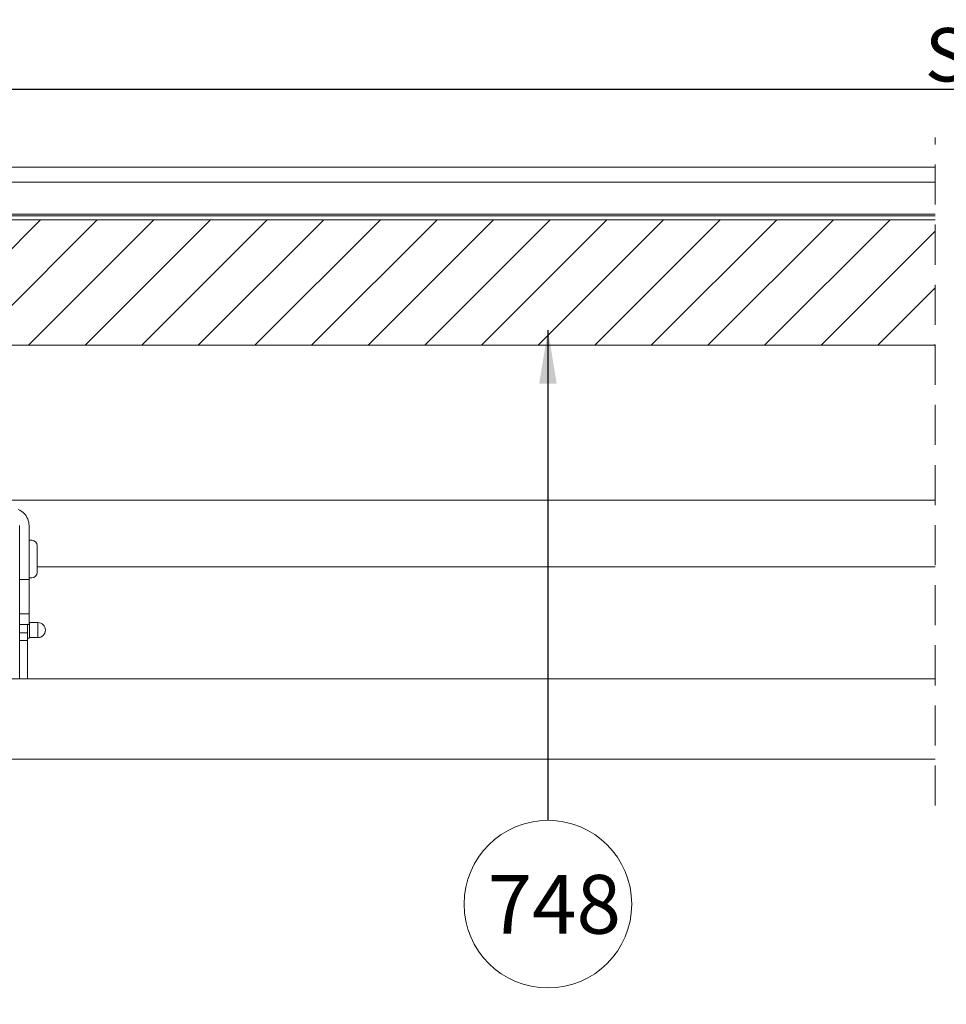
# Model space of a CAD drawing. Units: millimetres. Extents: x 469 to 2619, y 3134 to 6009.
# Drawn here: x 1184 to 1531, y 4095 to 4463 of the extents above; entities that cross this region are included whole.
import ezdxf

# ---------------------------------------------------------------- set-up
doc = ezdxf.new("R2010")
doc.units = ezdxf.units.MM
doc.header["$LTSCALE"] = 30
doc.linetypes.add('HIDDEN', pattern=[0.375, 0.25, -0.125])
doc.layers.get('Defpoints').update_dxf_attribs({"lineweight": 9})
doc.layers.add('FAKRO TEXT', color=80, linetype='Continuous', lineweight=9)
doc.layers.add('FAKRO WINDOW', color=7, linetype='Continuous', lineweight=20)
doc.styles.add('FAKRO', font='ARIAL.TTF')
doc.styles.add('FAKRO US', font='ARIAL.TTF')
doc.styles.get("Standard").update_dxf_attribs({"font": 'ARIAL.TTF'})
doc.dimstyles.new('FAKRO_2', dxfattribs={"dimscale": 5, "dimtxt": 4, "dimasz": 1.5, "dimexe": 2, "dimexo": 2, "dimgap": 0.5, "dimtad": 1, "dimdec": 0, "dimrnd": 0.1, "dimzin": 1, "dimdsep": 46, "dimtxsty": 'FAKRO US', "dimblk": 'OBLIQUE', "dimcen": 2, "dimclrd": 3, "dimclre": 3, "dimclrt": 3, "dimadec": 0, "dimazin": 0, "dimtfac": 1, "dimtdec": 0, "dimtix": 1, "dimtmove": 2, "dimatfit": 3, "dimldrblk": 'OBLIQUE', "dimfxl": 3, "dimtolj": 1, "dimarcsym": 0})
doc.dimstyles.get("Standard").update_dxf_attribs({"dimtxt": 20, "dimasz": 0.1, "dimexe": 0.18, "dimexo": 0.0625, "dimgap": 0.09, "dimtad": 0, "dimtih": 1, "dimtoh": 1, "dimdec": 1, "dimzin": 0, "dimdsep": 46, "dimtxsty": 'Standard', "dimcen": 0.09, "dimadec": 0, "dimazin": 0, "dimtfac": 1, "dimtdec": 1, "dimtofl": 0, "dimtmove": 0, "dimatfit": 3, "dimfxl": 1, "dimtolj": 1, "dimtzin": 0, "dimarcsym": 0})

# ---------------------------------------------------------------- blocks, each defined once
blk = doc.blocks.new('_Oblique')
at = {"color": 0, "linetype": 'ByBlock', "lineweight": -2}
blk.add_line((-0.5, -0.5), (0.5, 0.5), dxfattribs=at)
blk = doc.blocks.new('*D17')
at = {"layer": 'Defpoints', "color": 0, "transparency": 16777216}
for p in [(1110.86, 4180.59), (1951.5, 4180.59), (1951.5, 3861.88)]:
    blk.add_point(p, dxfattribs=at)
at = {"layer": 'FAKRO TEXT', "color": 3, "linetype": 'HIDDEN', "lineweight": -2, "transparency": 16777216}
for p, q in [((1110.86, 4170.59), (1110.86, 3851.88)), ((1951.5, 4170.59), (1951.5, 3851.88))]:
    blk.add_line(p, q, dxfattribs=at)
at = {"layer": 'FAKRO TEXT', "color": 3, "lineweight": -2, "transparency": 16777216}
blk.add_line((1110.86, 3861.88), (1951.5, 3861.88), dxfattribs=at)
at = {"layer": 'FAKRO TEXT', "color": 3, "lineweight": -2, "transparency": 16777216, "xscale": 7.5, "yscale": 7.5, "zscale": 7.5, "rotation": 180}
blk.add_blockref('_Oblique', (1110.86, 3861.88), dxfattribs=at)
at = {"layer": 'FAKRO TEXT', "color": 3, "lineweight": -2, "transparency": 16777216, "xscale": 7.5, "yscale": 7.5, "zscale": 7.5}
blk.add_blockref('_Oblique', (1951.5, 3861.88), dxfattribs=at)
at = {"layer": 'FAKRO TEXT', "color": 3, "transparency": 16777216, "insert": (1531.18, 3874.38), "char_height": 20, "attachment_point": 5, "style": 'FAKRO US'}
blk.add_mtext('\\A1;A', dxfattribs=at)
blk = doc.blocks.new('*D16')
at = {"layer": 'Defpoints', "color": 0, "transparency": 16777216}
for p in [(2061.51, 4437.41), (2061.51, 4208.02), (1000.85, 4205.99)]:
    blk.add_point(p, dxfattribs=at)
at = {"layer": 'FAKRO TEXT', "color": 3, "linetype": 'HIDDEN', "lineweight": -2, "transparency": 16777216}
for p, q in [((1000.85, 4215.99), (1000.85, 4447.41)), ((2061.51, 4218.02), (2061.51, 4447.41))]:
    blk.add_line(p, q, dxfattribs=at)
at = {"layer": 'FAKRO TEXT', "color": 3, "lineweight": -2, "transparency": 16777216}
blk.add_line((1000.85, 4437.41), (2061.51, 4437.41), dxfattribs=at)
at = {"layer": 'FAKRO TEXT', "color": 3, "lineweight": -2, "transparency": 16777216, "xscale": 7.5, "yscale": 7.5, "zscale": 7.5, "rotation": 180}
blk.add_blockref('_Oblique', (1000.85, 4437.41), dxfattribs=at)
at = {"layer": 'FAKRO TEXT', "color": 3, "lineweight": -2, "transparency": 16777216, "xscale": 7.5, "yscale": 7.5, "zscale": 7.5}
blk.add_blockref('_Oblique', (2061.51, 4437.41), dxfattribs=at)
at = {"layer": 'FAKRO TEXT', "color": 3, "transparency": 16777216, "insert": (1531.18, 4450.25), "char_height": 20, "attachment_point": 5, "style": 'FAKRO US'}
blk.add_mtext('\\A1;S', dxfattribs=at)
blk = doc.blocks.new('A$C5E6A0EA5')
at = {"layer": 'FAKRO WINDOW', "linetype": 'Continuous'}
h = blk.add_hatch(dxfattribs=at)
h.set_pattern_fill('LINE', scale=4.724409, angle=45, style=0)
h.set_pattern_definition([(45, (-439.587, -8294.959), (-10.606602, 10.606602), [])])
h.paths.add_polyline_path([(526.64, 220.3), (526.64, 173.3), (137.35, 173.3), (137.35, 220.3)])
at = {"layer": 'FAKRO WINDOW', "color": 7, "linetype": 'HIDDEN', "ltscale": 2}
blk.add_line((526.64, 0.95), (526.64, 251.1), dxfattribs=at)
at = {"layer": 'FAKRO WINDOW', "color": 7, "linetype": 'Continuous'}
for p, q in [((6.55, 240), (526.64, 240)), ((4.95, 234.4), (526.64, 234.4)), ((4.95, 222.4), (526.64, 222.4)), ((526.64, 221.8), (105.85, 221.8)), ((137.35, 220.3), (526.64, 220.3)), ((137.35, 173.3), (526.64, 173.3)), ((183.63, 85.56), (183.63, 105.78)), ((187.14, 85.56), (187.14, 105.78)), ((187.14, 100.26), (188.15, 100.26)), ((190.15, 98.25), (190.15, 88.22)), ((190.15, 90.35), (526.64, 90.35)), ((190.15, 90.35), (526.64, 90.35)), ((183.63, 72.78), (183.63, 85.56)), ((187.14, 85.56), (183.63, 85.56)), ((188.15, 86.22), (187.14, 86.22)), ((187.14, 72.78), (187.14, 85.56)), ((183.63, 72.78), (183.63, 61.4)), ((183.63, 72.78), (187.14, 72.78)), ((187.14, 68.77), (187.14, 72.78)), ((187.14, 68.77), (183.63, 68.77)), ((187.14, 68.77), (183.63, 68.77)), ((186.54, 66.18), (186.54, 68.77)), ((187.29, 63.85), (187.29, 69.46)), ((187.29, 69.46), (190.45, 69.46)), ((190.45, 63.85), (190.45, 69.46)), ((186.54, 65.64), (183.63, 65.64)), ((186.29, 62.75), (183.63, 62.75)), ((186.29, 62.75), (186.54, 62.89)), ((186.54, 66.18), (186.54, 65.24)), ((186.54, 63.15), (186.54, 65.24)), ((186.54, 48.43), (186.54, 63.34)), ((186.54, 63.15), (186.54, 62.89)), ((186.54, 63.15), (186.54, 62.89)), ((187.04, 63.6), (186.79, 63.6)), ((190.45, 63.85), (187.29, 63.85)), ((183.63, 61.4), (183.63, 48.43)), ((180.62, 48.43), (526.64, 48.43)), ((526.64, 18.34), (180.62, 18.34))]:
    blk.add_line(p, q, dxfattribs=at)
at = {"layer": 'FAKRO WINDOW'}
blk.add_line((526.64, 115.31), (164.42, 115.31), dxfattribs=at)
at = {"layer": 'FAKRO WINDOW', "color": 7, "linetype": 'Continuous'}
for centre, radius, start, end in [((180.62, 105.78), 6.52, 22.6199, 67.3801), ((180.62, 105.78), 6.52, 0, 22.6199), ((188.15, 98.25), 2.01, 0, 90), ((188.15, 88.22), 2.01, 270, 0), ((187.04, 69.46), 0.251, 0, 66.4218), ((190.45, 66.65), 2.81, 270, 90), ((186.79, 63.34), 0.251, 90, 180), ((187.04, 63.85), 0.251, 270, 0)]:
    blk.add_arc(centre, radius, start, end, dxfattribs=at)
blk = doc.blocks.new('*D31')
at = {"layer": 'Defpoints', "color": 0, "transparency": 16777216}
for p in [(1152.35, 4268.26), (1910.01, 4268.26), (1910.01, 4050.82)]:
    blk.add_point(p, dxfattribs=at)
at = {"layer": 'FAKRO TEXT', "color": 3, "linetype": 'HIDDEN', "lineweight": -2, "transparency": 16777216}
for p, q in [((1152.35, 4258.26), (1152.35, 4040.82)), ((1910.01, 4258.26), (1910.01, 4040.82))]:
    blk.add_line(p, q, dxfattribs=at)
at = {"layer": 'FAKRO TEXT', "color": 3, "lineweight": -2, "transparency": 16777216}
blk.add_line((1152.35, 4050.82), (1910.01, 4050.82), dxfattribs=at)
at = {"layer": 'FAKRO TEXT', "color": 3, "lineweight": -2, "transparency": 16777216, "xscale": 7.5, "yscale": 7.5, "zscale": 7.5, "rotation": 180}
blk.add_blockref('_Oblique', (1152.35, 4050.82), dxfattribs=at)
at = {"layer": 'FAKRO TEXT', "color": 3, "lineweight": -2, "transparency": 16777216, "xscale": 7.5, "yscale": 7.5, "zscale": 7.5}
blk.add_blockref('_Oblique', (1910.01, 4050.82), dxfattribs=at)
at = {"layer": 'FAKRO TEXT', "color": 3, "transparency": 16777216, "insert": (1531.18, 4063.32), "char_height": 20, "attachment_point": 5, "style": 'FAKRO US'}
blk.add_mtext('\\A1;X', dxfattribs=at)

msp = doc.modelspace()

# ---------------------------------------------------------------- linework, layer by layer
at = {"layer": 'FAKRO TEXT'}
msp.add_circle((1381.83, 4132.23), 31.39, dxfattribs=at)

# ---------------------------------------------------------------- block references
at = {"layer": 'FAKRO WINDOW'}
msp.add_blockref('A$C5E6A0EA5', (1000.3, 4168.19), dxfattribs=at)

# ---------------------------------------------------------------- texts
at = {"layer": 'FAKRO TEXT', "insert": (1409.19, 4143.17), "char_height": 22, "width": 30.2654, "attachment_point": 3, "style": 'FAKRO'}
msp.add_mtext('{\\fVerdana|b0|i0|c238|p34;748}', dxfattribs=at)

# ---------------------------------------------------------------- dimensions: what is measured, and where the dimension line sits
at = {"layer": 'FAKRO TEXT'}
for base, p1, p2, text, picture, middle in [((2061.51, 4437.41), (1000.85, 4205.99), (2061.51, 4208.02), 'S', '*D16', (1531.18, 4450.25)), ((1910.01, 4050.82), (1152.35, 4268.26), (1910.01, 4268.26), 'X', '*D31', (1531.18, 4063.32)), ((1951.5, 3861.88), (1110.86, 4180.59), (1951.5, 4180.59), 'A', '*D17', (1531.18, 3874.38))]:
    dim = msp.add_linear_dim(base=base, p1=p1, p2=p2, text=text, dimstyle='FAKRO_2', dxfattribs=at)
    dim.commit()
    dim.dimension.update_dxf_attribs({"geometry": picture, "text_midpoint": middle})

# ---------------------------------------------------------------- leaders
at = {"layer": 'FAKRO TEXT', "ltscale": 25.4}
msp.add_leader([(1381.83, 4347.09), (1381.83, 4163.62)], dimstyle='Standard', override={"dimscale": 100, "dimasz": 0.2}, dxfattribs=at)

doc.saveas('drawing.dxf')
